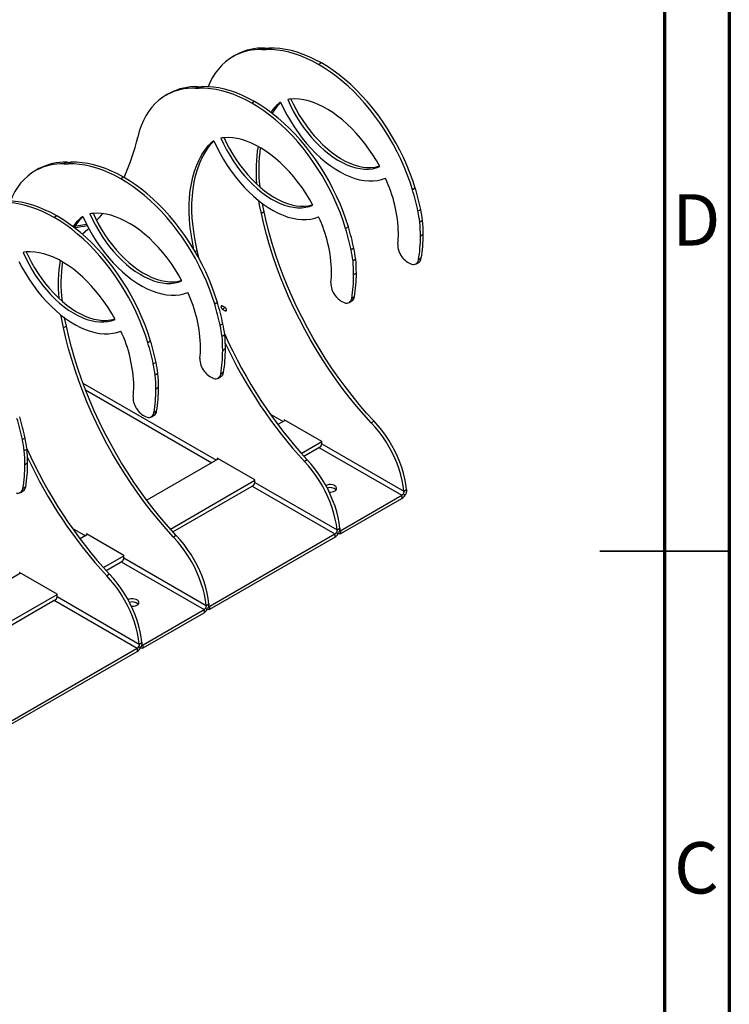
# Model space of a CAD drawing. Units: millimetres. Extents: x -6045 to 415, y 5 to 292.
# Drawn here: x 360 to 415, y 114 to 190 of the extents above; entities that cross this region are included whole.
import ezdxf

# ---------------------------------------------------------------- set-up
doc = ezdxf.new("R2010")
doc.units = ezdxf.units.MM
doc.styles.add('SLDTEXTSTYLE0', font='TXT', dxfattribs={"width": 0.75})

msp = doc.modelspace()

# ---------------------------------------------------------------- linework, layer by layer
at = {"color": 7, "linetype": 'Continuous', "lineweight": 70}
for p, q in [((415, 292), (415, 5)), ((410, 287), (410, 10))]:
    msp.add_line(p, q, dxfattribs=at)
at = {"color": 7, "linetype": 'Continuous', "lineweight": 25}
for p, q in [((379.1251, 187.3353), (378.913, 187.2129)), ((379.4467, 187.3371), (379.2346, 187.2146)), ((376.8596, 186.7881), (376.6474, 186.6657)), ((376.9622, 186.8453), (376.7501, 186.7229)), ((376.9622, 186.8453), (376.8596, 186.7881)), ((383.4984, 186.185), (383.2863, 186.0625)), ((373.9632, 184.3555), (373.7511, 184.233)), ((374.2848, 184.3572), (374.0727, 184.2347)), ((371.6977, 183.8082), (371.4856, 183.6858)), ((371.8004, 183.8654), (371.5882, 183.743)), ((371.8004, 183.8654), (371.6977, 183.8082)), ((378.3365, 183.2051), (378.1244, 183.0826)), ((380.1555, 182.9177), (379.9434, 182.7952)), ((374.9937, 179.9378), (374.7815, 179.8153)), ((361.5861, 177.9709), (361.3739, 177.8485)), ((361.6887, 178.0281), (361.4766, 177.9057)), ((361.6887, 178.0281), (361.5861, 177.9709)), ((363.8516, 178.5181), (363.6395, 178.3957)), ((364.1732, 178.5199), (363.9611, 178.3974)), ((368.2249, 177.3678), (368.0128, 177.2453)), ((390.7461, 176.5159), (390.5339, 176.3934)), ((391.1653, 174.8784), (390.9532, 174.756)), ((363.063, 174.3879), (362.8509, 174.2654)), ((364.882, 174.1005), (364.6699, 173.978)), ((379.0756, 174.69), (378.8635, 174.5676)), ((391.3152, 174.0202), (391.1031, 173.8977)), ((385.5842, 173.536), (385.3721, 173.4135)), ((391.3611, 172.9359), (391.149, 172.8135)), ((386.0034, 171.8985), (385.7913, 171.7761)), ((373.9137, 171.7102), (373.7493, 171.6153)), ((374.0558, 171.0717), (373.9137, 171.7102)), ((386.1534, 171.0403), (385.9412, 170.9178)), ((391.2112, 171.1155), (390.9991, 170.993)), ((390.8035, 170.6755), (391.0156, 170.798)), ((386.1992, 169.956), (385.9871, 169.8336)), ((386.0493, 168.1356), (385.8372, 168.0131)), ((375.4726, 167.6987), (375.2604, 167.5762)), ((376.0605, 167.3137), (375.8484, 167.4361)), ((375.8484, 167.1912), (376.0605, 167.3136)), ((375.8484, 167.1912), (376.0605, 167.0687)), ((376.0605, 167.3136), (376.0578, 167.3152)), ((376.0632, 167.3121), (376.0605, 167.3136)), ((385.6416, 167.6956), (385.8537, 167.8181)), ((363.8021, 165.8728), (363.5899, 165.7504)), ((375.8918, 166.0612), (375.6797, 165.9387)), ((376.0417, 165.203), (375.8296, 165.0805)), ((370.3107, 164.7188), (370.0986, 164.5963)), ((376.0876, 164.1187), (375.8755, 163.9963)), ((370.7299, 163.0813), (370.5178, 162.9589)), ((370.8798, 162.2231), (370.6677, 162.1006)), ((375.53, 161.8583), (375.7421, 161.9808)), ((375.9377, 162.2983), (375.7256, 162.1758)), ((370.9257, 161.1388), (370.7136, 161.0164)), ((370.3681, 158.8784), (370.5802, 159.0009)), ((370.7758, 159.3184), (370.5637, 159.1959)), ((380.7085, 158.607), (380.1332, 158.2749)), ((383.5205, 156.9837), (380.6214, 158.6573)), ((380.6214, 158.6573), (380.6214, 158.5567)), ((387.567, 158.531), (387.3549, 158.4085)), ((360.6183, 157.244), (360.4062, 157.1215)), ((381.9459, 156.0557), (383.5205, 156.9647)), ((383.3337, 156.5323), (383.369, 156.5119)), ((383.3355, 156.5313), (383.4498, 156.5973)), ((383.5205, 156.8014), (383.5205, 156.9837)), ((383.5205, 156.8014), (389.8663, 153.1381)), ((360.7682, 156.3858), (360.5561, 156.2633)), ((382.1392, 155.8407), (383.3084, 156.5156)), ((360.8141, 155.3015), (360.602, 155.179)), ((375.5466, 155.6271), (370.0216, 152.4376)), ((378.3586, 154.0038), (375.4595, 155.6774)), ((375.4595, 155.6774), (375.4595, 155.5768)), ((382.4051, 155.5511), (382.193, 155.4286)), ((371.8343, 150.2184), (378.3586, 153.9848)), ((372.0276, 150.0034), (378.1465, 153.5357)), ((378.1718, 153.5525), (378.2072, 153.5321)), ((378.1736, 153.5514), (378.2879, 153.6174)), ((378.3586, 153.8215), (378.3586, 154.0038)), ((378.3586, 153.8215), (384.7044, 150.1582)), ((360.2565, 153.0411), (360.4686, 153.1636)), ((360.6642, 153.4811), (360.4521, 153.3586)), ((385.0054, 150.1068), (389.7077, 152.8214)), ((389.7077, 152.8214), (389.7077, 152.5764)), ((389.8663, 153.1381), (390.0784, 153.2605)), ((385.0054, 149.8619), (389.7077, 152.5764)), ((365.435, 149.7898), (364.8597, 149.4577)), ((368.247, 148.1665), (365.3479, 149.8401)), ((365.3479, 149.8401), (365.3479, 149.7395)), ((372.2935, 149.7138), (372.0814, 149.5913)), ((374.8938, 144.2695), (384.5458, 149.8415)), ((384.5458, 149.8415), (384.5458, 149.5965)), ((384.7044, 150.1582), (384.9166, 150.2806)), ((384.818, 149.8884), (384.864, 149.8619)), ((385.0054, 149.8619), (385.0054, 150.1068)), ((374.8938, 144.0246), (384.5458, 149.5965)), ((368.247, 147.9842), (368.247, 148.1665)), ((366.6724, 147.2385), (368.247, 148.1475)), ((366.8657, 147.0235), (368.0349, 147.6984)), ((368.0602, 147.7151), (368.0955, 147.6947)), ((368.062, 147.7141), (368.1763, 147.7801)), ((368.247, 147.9842), (374.5928, 144.3209)), ((360.2731, 146.8099), (354.7481, 143.6204)), ((363.0851, 145.1866), (360.186, 146.8602)), ((367.1316, 146.7339), (366.9195, 146.6114)), ((356.5608, 141.4012), (363.0851, 145.1676)), ((363.0851, 145.0043), (363.0851, 145.1866)), ((356.7541, 141.1862), (362.873, 144.7185)), ((362.8983, 144.7353), (362.9337, 144.7148)), ((362.9001, 144.7342), (363.0144, 144.8002)), ((363.0851, 145.0043), (369.4309, 141.341)), ((374.5928, 144.3209), (374.8049, 144.4433)), ((369.7319, 141.2896), (374.4342, 144.0042)), ((369.7319, 141.0447), (374.4342, 143.7592)), ((374.4342, 144.0042), (374.4342, 143.7592)), ((374.7064, 144.0511), (374.7524, 144.0246)), ((374.8938, 144.0246), (374.8938, 144.2695)), ((369.4309, 141.341), (369.643, 141.4634)), ((359.6203, 135.4523), (369.2723, 141.0243)), ((359.6203, 135.2073), (369.2723, 140.7793)), ((369.2723, 141.0243), (369.2723, 140.7793)), ((369.5445, 141.0712), (369.5905, 141.0447)), ((369.7319, 141.0447), (369.7319, 141.2896))]:
    msp.add_line(p, q, dxfattribs=at)
at = {"color": 8, "linetype": 'Continuous', "lineweight": 25}
for p, q in [((375.7423, 167.3749), (375.8484, 167.4361)), ((376.0605, 167.0687), (376.1666, 167.13)), ((365.0785, 161.488), (375.3888, 155.536)), ((365.277, 160.9652), (375.0352, 155.3319)), ((379.5292, 159.1056), (380.5507, 158.5159)), ((380.0366, 158.4044), (380.1971, 158.3118)), ((383.3084, 156.5156), (389.7077, 152.8214)), ((378.1465, 153.5357), (384.5458, 149.8415)), ((364.2557, 150.2884), (365.2771, 149.6987)), ((384.864, 149.8619), (384.864, 149.9915)), ((364.7631, 149.5872), (364.9236, 149.4946)), ((368.0349, 147.6984), (374.4342, 144.0042)), ((362.873, 144.7185), (369.2723, 141.0243)), ((374.7524, 144.0246), (374.7524, 144.1542)), ((369.5905, 141.0447), (369.5905, 141.1743))]:
    msp.add_line(p, q, dxfattribs=at)
at = {"color": 7, "linetype": 'Continuous', "lineweight": 35}
for p, q in [((415.001, 148.5), (404.999, 148.5)), ((410, 148.5), (415, 148.5))]:
    msp.add_line(p, q, dxfattribs=at)
at = {"color": 7, "linetype": 'Continuous', "lineweight": 25, "flags": 128}
for points in [[(383.2863, 186.0625), (382.8178, 186.3129), (382.3509, 186.5338), (381.8869, 186.7247), (381.427, 186.8849), (380.9726, 187.0141), (380.5249, 187.1119), (380.0852, 187.1781), (379.6547, 187.2123), (379.2346, 187.2146)], [(383.4984, 186.185), (383.0299, 186.4353), (382.563, 186.6563), (382.099, 186.8471), (381.6392, 187.0074), (381.1847, 187.1366), (380.7371, 187.2344), (380.2973, 187.3005), (379.8668, 187.3348), (379.4467, 187.3371)], [(390.7461, 176.5159), (390.5548, 177.1087), (390.3392, 177.7018), (390.1, 178.2929), (389.838, 178.88), (389.5543, 179.4611), (389.2496, 180.0342), (388.9252, 180.5973), (388.5822, 181.1483), (388.2217, 181.6854), (387.845, 182.2066), (387.4534, 182.7103), (387.0483, 183.1946), (386.6311, 183.6578), (386.2033, 184.0983), (385.7663, 184.5146), (385.3217, 184.9052), (384.8711, 185.2687), (384.4159, 185.604), (383.9578, 185.9097), (383.4984, 186.185)], [(390.5339, 176.3934), (390.3427, 176.9863), (390.127, 177.5793), (389.8878, 178.1704), (389.6259, 178.7576), (389.3421, 179.3387), (389.0375, 179.9118), (388.7131, 180.4748), (388.37, 181.0258), (388.0095, 181.5629), (387.6329, 182.0842), (387.2413, 182.5878), (386.8362, 183.0721), (386.419, 183.5353), (385.9912, 183.9758), (385.5542, 184.3921), (385.1096, 184.7827), (384.6589, 185.1463), (384.2038, 185.4815), (383.7457, 185.7873), (383.2863, 186.0625)], [(378.1244, 183.0826), (377.6559, 183.333), (377.189, 183.5539), (376.725, 183.7448), (376.2651, 183.905), (375.8107, 184.0342), (375.3631, 184.132), (374.9233, 184.1982), (374.4928, 184.2324), (374.0727, 184.2347)], [(378.3365, 183.2051), (377.8681, 183.4555), (377.4012, 183.6764), (376.9371, 183.8672), (376.4773, 184.0275), (376.0229, 184.1567), (375.5752, 184.2545), (375.1355, 184.3206), (374.705, 184.3549), (374.2848, 184.3572)], [(371.5882, 183.743), (371.2635, 183.5474), (370.958, 183.32), (370.6729, 183.0617), (370.4089, 182.7731), (370.1669, 182.4553), (369.9477, 182.1093), (369.7521, 181.7361), (369.5805, 181.3371), (369.4336, 180.9133), (369.3119, 180.4663)], [(385.5842, 173.536), (385.3929, 174.1289), (385.1773, 174.7219), (384.9381, 175.313), (384.6762, 175.9001), (384.3924, 176.4813), (384.0878, 177.0543), (383.7634, 177.6174), (383.4203, 178.1684), (383.0598, 178.7055), (382.6831, 179.2268), (382.2915, 179.7304), (381.8865, 180.2147), (381.4693, 180.6779), (381.0414, 181.1184), (380.6045, 181.5347), (380.1599, 181.9253), (379.7092, 182.2888), (379.254, 182.6241), (378.7959, 182.9299), (378.3365, 183.2051)], [(380.3529, 183.1478), (380.5821, 182.6608), (380.8322, 182.181), (381.1019, 181.7109), (381.3901, 181.2527), (381.6952, 180.8087), (382.0157, 180.3811), (382.3502, 179.9719), (382.6969, 179.5831), (383.0542, 179.2167), (383.4203, 178.8744), (383.7935, 178.5579), (384.1718, 178.2688), (384.5535, 178.0085), (384.9367, 177.7782), (385.3195, 177.5791), (385.7001, 177.4121), (386.0765, 177.2781), (386.4469, 177.1778), (386.8096, 177.1115), (387.1628, 177.0797), (387.5046, 177.0824), (387.8335, 177.1198), (388.1479, 177.1915), (388.4461, 177.2973)], [(380.8961, 183.3637), (381.1034, 182.9148), (381.3312, 182.4727), (381.5782, 182.0397), (381.8431, 181.6183), (382.1244, 181.2106), (382.4206, 180.8191), (382.7301, 180.4456), (383.0512, 180.0924), (383.3822, 179.7614), (383.7212, 179.4542), (384.0664, 179.1727), (384.4159, 178.9184), (384.7679, 178.6925), (385.1203, 178.4965), (385.4713, 178.3313), (385.8189, 178.1978), (386.1613, 178.0968), (386.4966, 178.0288), (386.8229, 177.9942), (387.1385, 177.9932), (387.4417, 178.0258), (387.7308, 178.0918), (388.0042, 178.1908)], [(388.0042, 178.1908), (387.7417, 178.6537), (387.4615, 179.1055), (387.1649, 179.5442), (386.8533, 179.9677), (386.5281, 180.3741), (386.1908, 180.7616), (385.843, 181.1282), (385.4862, 181.4724), (385.1222, 181.7926), (384.7525, 182.0873), (384.3789, 182.3551), (384.0031, 182.5948), (383.6268, 182.8053), (383.2518, 182.9856), (382.8798, 183.135), (382.5125, 183.2526), (382.1515, 183.3381), (381.7986, 183.3909), (381.4554, 183.4108), (381.1235, 183.3978)], [(381.1463, 183.3998), (381.3155, 183.0373), (381.5433, 182.5951), (381.7903, 182.1622), (382.0552, 181.7407), (382.3365, 181.3331), (382.6327, 180.9415), (382.9423, 180.5681), (383.2634, 180.2149), (383.5943, 179.8838), (383.9333, 179.5767), (384.2785, 179.2952), (384.6281, 179.0408), (384.98, 178.815), (385.3324, 178.6189), (385.6834, 178.4537), (386.031, 178.3203), (386.3734, 178.2193), (386.7087, 178.1513), (387.035, 178.1167), (387.3507, 178.1157), (387.6538, 178.1483), (387.9429, 178.2142), (387.9846, 178.2269)], [(385.3721, 173.4135), (385.1808, 174.0064), (384.9652, 174.5994), (384.726, 175.1905), (384.464, 175.7777), (384.1802, 176.3588), (383.8756, 176.9319), (383.5512, 177.4949), (383.2082, 178.0459), (382.8477, 178.583), (382.471, 179.1043), (382.0794, 179.608), (381.6743, 180.0922), (381.2571, 180.5554), (380.8293, 180.9959), (380.3923, 181.4122), (379.9477, 181.8028), (379.4971, 182.1664), (379.0419, 182.5016), (378.5838, 182.8074), (378.1244, 183.0826)], [(379.6132, 182.3622), (379.6795, 182.4572), (379.9434, 182.7952)], [(379.7019, 182.2945), (379.8916, 182.5797), (380.1555, 182.9177)], [(375.1911, 180.168), (375.4202, 179.6809), (375.6703, 179.2011), (375.9401, 178.731), (376.2282, 178.2728), (376.5333, 177.8288), (376.8539, 177.4012), (377.1883, 176.992), (377.535, 176.6032), (377.8923, 176.2368), (378.2585, 175.8945), (378.6316, 175.578), (379.01, 175.2889), (379.3917, 175.0286), (379.7748, 174.7983), (380.1576, 174.5992), (380.5382, 174.4322), (380.9146, 174.2983), (381.2851, 174.1979), (381.6477, 174.1316), (382.0009, 174.0998), (382.3427, 174.1026), (382.6716, 174.1399), (382.986, 174.2116), (383.2842, 174.3174)], [(375.7342, 180.3838), (375.9415, 179.9349), (376.1693, 179.4928), (376.4163, 179.0598), (376.6812, 178.6384), (376.9625, 178.2308), (377.2587, 177.8392), (377.5682, 177.4657), (377.8894, 177.1125), (378.2203, 176.7815), (378.5593, 176.4743), (378.9045, 176.1928), (379.2541, 175.9385), (379.606, 175.7126), (379.9584, 175.5166), (380.3094, 175.3514), (380.657, 175.2179), (380.9994, 175.1169), (381.3347, 175.0489), (381.661, 175.0143), (381.9767, 175.0133), (382.2798, 175.0459), (382.5689, 175.1119), (382.8423, 175.2109)], [(382.8423, 175.2109), (382.5798, 175.6738), (382.2996, 176.1256), (382.003, 176.5643), (381.6914, 176.9878), (381.3662, 177.3942), (381.0289, 177.7817), (380.6811, 178.1483), (380.3244, 178.4925), (379.9603, 178.8127), (379.5906, 179.1074), (379.217, 179.3752), (378.8412, 179.6149), (378.465, 179.8254), (378.09, 180.0058), (377.7179, 180.1551), (377.3506, 180.2728), (376.9897, 180.3582), (376.6368, 180.411), (376.2936, 180.431), (375.9616, 180.4179)], [(375.9844, 180.4199), (376.1537, 180.0574), (376.3814, 179.6152), (376.6284, 179.1823), (376.8933, 178.7608), (377.1746, 178.3532), (377.4709, 177.9616), (377.7804, 177.5882), (378.1015, 177.235), (378.4325, 176.9039), (378.7715, 176.5968), (379.1167, 176.3153), (379.4662, 176.0609), (379.8181, 175.8351), (380.1705, 175.6391), (380.5215, 175.4739), (380.8692, 175.3404), (381.2115, 175.2394), (381.5468, 175.1714), (381.8732, 175.1368), (382.1888, 175.1358), (382.492, 175.1684), (382.7811, 175.2343), (382.8227, 175.247)], [(373.661, 171.7645), (373.5653, 172.2219), (373.4558, 172.8484), (373.3736, 173.4654), (373.3189, 174.0708), (373.2918, 174.663), (373.2924, 175.24), (373.3208, 175.8), (373.3768, 176.3414), (373.4602, 176.8625), (373.5709, 177.3617), (373.7084, 177.8373), (373.8724, 178.2881), (374.0623, 178.7125), (374.2776, 179.1094), (374.5176, 179.4773), (374.7815, 179.8153)], [(373.9137, 171.7102), (373.7774, 172.3443), (373.668, 172.9709), (373.5857, 173.5878), (373.531, 174.1933), (373.5039, 174.7855), (373.5046, 175.3624), (373.5329, 175.9225), (373.5889, 176.4639), (373.6724, 176.985), (373.783, 177.4841), (373.9206, 177.9598), (374.0846, 178.4106), (374.2745, 178.835), (374.4898, 179.2318), (374.7297, 179.5998), (374.9937, 179.9378)], [(368.0128, 177.2453), (367.5443, 177.4957), (367.0774, 177.7166), (366.6134, 177.9075), (366.1535, 178.0677), (365.6991, 178.1969), (365.2514, 178.2947), (364.8117, 178.3609), (364.3812, 178.3951), (363.9611, 178.3974)], [(368.2249, 177.3678), (367.7564, 177.6181), (367.2895, 177.8391), (366.8255, 178.0299), (366.3656, 178.1902), (365.9112, 178.3194), (365.4636, 178.4172), (365.0238, 178.4833), (364.5933, 178.5176), (364.1732, 178.5199)], [(375.2604, 167.5762), (375.0692, 168.1691), (374.8535, 168.7621), (374.6143, 169.3532), (374.3524, 169.9403), (374.0686, 170.5215), (373.764, 171.0946), (373.4396, 171.6576), (373.0965, 172.2086), (372.736, 172.7457), (372.3593, 173.267), (371.9678, 173.7706), (371.5627, 174.2549), (371.1455, 174.7181), (370.7177, 175.1586), (370.2807, 175.5749), (369.8361, 175.9655), (369.3854, 176.3291), (368.9303, 176.6643), (368.4722, 176.9701), (368.0128, 177.2453)], [(375.4726, 167.6987), (375.2813, 168.2915), (375.0657, 168.8846), (374.8265, 169.4757), (374.5645, 170.0628), (374.2808, 170.6439), (373.9761, 171.217), (373.6517, 171.78), (373.3087, 172.3311), (372.9482, 172.8682), (372.5715, 173.3894), (372.1799, 173.8931), (371.7748, 174.3774), (371.3576, 174.8406), (370.9298, 175.2811), (370.4928, 175.6974), (370.0482, 176.088), (369.5976, 176.4515), (369.1424, 176.7868), (368.6843, 177.0925), (368.2249, 177.3678)], [(363.063, 174.3879), (362.5946, 174.6382), (362.1277, 174.8592), (361.6636, 175.05), (361.2038, 175.2103), (360.7494, 175.3395), (360.3017, 175.4373), (359.862, 175.5034), (359.4314, 175.5377), (359.0113, 175.54)], [(378.8635, 174.5676), (378.7271, 175.2018), (378.6626, 175.5532)], [(362.8509, 174.2654), (362.3824, 174.5158), (361.9155, 174.7367), (361.4515, 174.9276), (360.9916, 175.0878), (360.5372, 175.217), (360.0895, 175.3148), (359.6498, 175.381), (359.2193, 175.4152), (358.7992, 175.4175)], [(379.0756, 174.69), (378.9393, 175.3242), (378.9356, 175.3433)], [(370.0986, 164.5963), (369.9073, 165.1892), (369.6917, 165.7822), (369.4525, 166.3733), (369.1905, 166.9605), (368.9067, 167.5416), (368.6021, 168.1147), (368.2777, 168.6777), (367.9347, 169.2287), (367.5742, 169.7658), (367.1975, 170.2871), (366.8059, 170.7908), (366.4008, 171.275), (365.9836, 171.7382), (365.5558, 172.1787), (365.1188, 172.595), (364.6742, 172.9856), (364.2236, 173.3492), (363.7684, 173.6844), (363.3103, 173.9902), (362.8509, 174.2654)], [(370.3107, 164.7188), (370.1194, 165.3116), (369.9038, 165.9047), (369.6646, 166.4958), (369.4026, 167.0829), (369.1189, 167.664), (368.8142, 168.2371), (368.4898, 168.8002), (368.1468, 169.3512), (367.7863, 169.8883), (367.4096, 170.4095), (367.018, 170.9132), (366.6129, 171.3975), (366.1958, 171.8607), (365.7679, 172.3012), (365.331, 172.7175), (364.8864, 173.1081), (364.4357, 173.4716), (363.9805, 173.8069), (363.5224, 174.1126), (363.063, 174.3879)], [(364.4284, 173.4773), (364.6181, 173.7625), (364.882, 174.1005)], [(365.0794, 174.3306), (365.3086, 173.8436), (365.5587, 173.3638), (365.8284, 172.8937), (366.1166, 172.4355), (366.4217, 171.9915), (366.7422, 171.5639), (367.0767, 171.1547), (367.4234, 170.7659), (367.7807, 170.3995), (368.1468, 170.0572), (368.52, 169.7407), (368.8983, 169.4516), (369.28, 169.1913), (369.6632, 168.961), (370.046, 168.7619), (370.4266, 168.5949), (370.803, 168.4609), (371.1734, 168.3606), (371.5361, 168.2943), (371.8892, 168.2625), (372.2311, 168.2652), (372.56, 168.3026), (372.8744, 168.3743), (373.1726, 168.4801)], [(365.6226, 174.5464), (365.8299, 174.0976), (366.0577, 173.6555), (366.3047, 173.2225), (366.5696, 172.8011), (366.8509, 172.3934), (367.1471, 172.0018), (367.4566, 171.6284), (367.7777, 171.2752), (368.1087, 170.9442), (368.4477, 170.637), (368.7929, 170.3555), (369.1424, 170.1012), (369.4944, 169.8753), (369.8468, 169.6793), (370.1978, 169.5141), (370.5454, 169.3806), (370.8878, 169.2796), (371.2231, 169.2116), (371.5494, 169.177), (371.865, 169.176), (372.1682, 169.2086), (372.4573, 169.2746), (372.7307, 169.3736)], [(372.7307, 169.3736), (372.4682, 169.8365), (372.188, 170.2883), (371.8914, 170.727), (371.5798, 171.1505), (371.2546, 171.5569), (370.9173, 171.9444), (370.5695, 172.311), (370.2127, 172.6552), (369.8487, 172.9754), (369.479, 173.2701), (369.1054, 173.5379), (368.7296, 173.7776), (368.3533, 173.9881), (367.9783, 174.1684), (367.6063, 174.3178), (367.239, 174.4354), (366.878, 174.5209), (366.5251, 174.5737), (366.1819, 174.5936), (365.85, 174.5806)], [(365.8728, 174.5826), (366.042, 174.22), (366.2698, 173.7779), (366.5168, 173.345), (366.7817, 172.9235), (367.063, 172.5159), (367.3592, 172.1243), (367.6687, 171.7509), (367.9899, 171.3977), (368.3208, 171.0666), (368.6598, 170.7595), (369.005, 170.478), (369.3546, 170.2236), (369.7065, 169.9978), (370.0589, 169.8017), (370.4099, 169.6365), (370.7575, 169.5031), (371.0999, 169.4021), (371.4352, 169.3341), (371.7615, 169.2995), (372.0772, 169.2985), (372.3803, 169.331), (372.6694, 169.397), (372.7111, 169.4097)], [(366.5909, 174.5662), (366.3398, 174.2587), (366.1386, 174.027)], [(387.3549, 158.4085), (386.7759, 159.0483), (386.2088, 159.7095), (385.6545, 160.3908), (385.114, 161.091), (384.5882, 161.8089), (384.0782, 162.5432), (383.5849, 163.2925), (383.1091, 164.0554), (382.6517, 164.8307), (382.2136, 165.6168), (381.7955, 166.4124), (381.3982, 167.2161), (381.0224, 168.0263), (380.6688, 168.8417), (380.3381, 169.6606), (380.0307, 170.4817), (379.7474, 171.3035), (379.4885, 172.1245), (379.2547, 172.9431), (379.0462, 173.758), (378.8635, 174.5676)], [(387.567, 158.531), (386.9881, 159.1708), (386.4209, 159.8319), (385.8666, 160.5132), (385.3261, 161.2135), (384.8004, 161.9314), (384.2904, 162.6656), (383.797, 163.4149), (383.3212, 164.1779), (382.8639, 164.9531), (382.4257, 165.7393), (382.0077, 166.5349), (381.6104, 167.3386), (381.2346, 168.1488), (380.881, 168.9641), (380.5502, 169.7831), (380.2429, 170.6042), (379.9595, 171.426), (379.7007, 172.2469), (379.4668, 173.0656), (379.2583, 173.8804), (379.0756, 174.69)], [(364.3397, 173.545), (364.406, 173.64), (364.6699, 173.978)], [(365.3715, 173.7184), (364.7383, 173.6248), (364.5061, 173.599)], [(365.5373, 173.403), (365.473, 173.3418), (365.053, 172.9655)], [(360.4607, 171.5666), (360.668, 171.1177), (360.8958, 170.6756), (361.1428, 170.2426), (361.4077, 169.8212), (361.689, 169.4135), (361.9852, 169.022), (362.2947, 168.6485), (362.6159, 168.2953), (362.9468, 167.9643), (363.2858, 167.6571), (363.631, 167.3756), (363.9806, 167.1213), (364.3325, 166.8954), (364.6849, 166.6994), (365.0359, 166.5342), (365.3835, 166.4007), (365.7259, 166.2997), (366.0612, 166.2317), (366.3875, 166.1971), (366.7031, 166.1961), (367.0063, 166.2287), (367.2954, 166.2947), (367.5688, 166.3937)], [(367.5688, 166.3937), (367.3063, 166.8566), (367.0261, 167.3084), (366.7295, 167.7471), (366.4179, 168.1706), (366.0927, 168.577), (365.7554, 168.9645), (365.4076, 169.3311), (365.0509, 169.6753), (364.6868, 169.9955), (364.3171, 170.2902), (363.9435, 170.558), (363.5677, 170.7977), (363.1915, 171.0082), (362.8165, 171.1885), (362.4444, 171.3379), (362.0771, 171.4555), (361.7162, 171.541), (361.3633, 171.5938), (361.02, 171.6137), (360.6881, 171.6007)], [(360.7109, 171.6027), (360.8802, 171.2402), (361.1079, 170.798), (361.3549, 170.3651), (361.6198, 169.9436), (361.9011, 169.536), (362.1974, 169.1444), (362.5069, 168.771), (362.828, 168.4178), (363.1589, 168.0867), (363.498, 167.7796), (363.8432, 167.4981), (364.1927, 167.2437), (364.5446, 167.0179), (364.897, 166.8219), (365.248, 166.6566), (365.5956, 166.5232), (365.938, 166.4222), (366.2733, 166.3542), (366.5997, 166.3196), (366.9153, 166.3186), (367.2185, 166.3512), (367.5075, 166.4171), (367.5492, 166.4298)], [(360.1467, 170.8637), (360.3968, 170.3839), (360.6666, 169.9138), (360.9547, 169.4556), (361.2598, 169.0116), (361.5804, 168.584), (361.9148, 168.1748), (362.2615, 167.786), (362.6188, 167.4196), (362.985, 167.0773), (363.3581, 166.7608), (363.7365, 166.4717), (364.1182, 166.2114), (364.5013, 165.9811), (364.8841, 165.782), (365.2647, 165.615), (365.6411, 165.481), (366.0116, 165.3807), (366.3742, 165.3144), (366.7274, 165.2826), (367.0692, 165.2853), (367.3981, 165.3227), (367.7125, 165.3944), (368.0107, 165.5002)], [(376.0605, 167.0687), (376.1011, 167.0546), (376.1355, 167.0613), (376.1585, 167.0878), (376.1666, 167.13), (376.1585, 167.1815), (376.1355, 167.2345), (376.1011, 167.2809), (376.0605, 167.3137)], [(363.5899, 165.7504), (363.4536, 166.3845), (363.3891, 166.736)], [(363.8021, 165.8728), (363.6658, 166.507), (363.6621, 166.5261)], [(372.0814, 149.5913), (371.5024, 150.2311), (370.9353, 150.8923), (370.381, 151.5736), (369.8405, 152.2738), (369.3147, 152.9917), (368.8047, 153.726), (368.3114, 154.4753), (367.8356, 155.2382), (367.3782, 156.0135), (366.9401, 156.7996), (366.522, 157.5952), (366.1247, 158.3989), (365.7489, 159.2091), (365.3953, 160.0244), (365.0646, 160.8434), (364.7572, 161.6645), (364.4739, 162.4863), (364.215, 163.3073), (363.9812, 164.1259), (363.7727, 164.9408), (363.5899, 165.7504)], [(372.2935, 149.7138), (371.7146, 150.3536), (371.1474, 151.0147), (370.5931, 151.696), (370.0526, 152.3963), (369.5268, 153.1142), (369.0169, 153.8484), (368.5235, 154.5977), (368.0477, 155.3607), (367.5904, 156.1359), (367.1522, 156.9221), (366.7342, 157.7177), (366.3369, 158.5214), (365.9611, 159.3316), (365.6075, 160.1469), (365.2767, 160.9659), (364.9694, 161.787), (364.686, 162.6088), (364.4272, 163.4297), (364.1933, 164.2484), (363.9848, 165.0632), (363.8021, 165.8728)], [(389.8663, 153.1381), (389.815, 153.5503), (389.7365, 153.9721), (389.6314, 154.4005), (389.5004, 154.8325), (389.3443, 155.2653), (389.1643, 155.6959), (388.9616, 156.1214), (388.7375, 156.5388), (388.4936, 156.9453), (388.2315, 157.3382), (387.9531, 157.7147), (387.6602, 158.0723), (387.3549, 158.4085)], [(390.0784, 153.2605), (390.0271, 153.6728), (389.9486, 154.0946), (389.8435, 154.5229), (389.7125, 154.955), (389.5564, 155.3878), (389.3764, 155.8184), (389.1737, 156.2439), (388.9496, 156.6613), (388.7057, 157.0678), (388.4437, 157.4606), (388.1653, 157.8371), (387.8724, 158.1947), (387.567, 158.531)], [(384.7044, 150.1582), (384.6531, 150.5705), (384.5746, 150.9922), (384.4695, 151.4206), (384.3385, 151.8526), (384.1824, 152.2855), (384.0024, 152.716), (383.7997, 153.1415), (383.5756, 153.5589), (383.3317, 153.9654), (383.0697, 154.3583), (382.7912, 154.7348), (382.4983, 155.0924), (382.193, 155.4286)], [(384.9166, 150.2806), (384.8652, 150.6929), (384.7868, 151.1147), (384.6816, 151.543), (384.5506, 151.9751), (384.3946, 152.4079), (384.2146, 152.8385), (384.0118, 153.264), (383.7878, 153.6814), (383.5439, 154.0879), (383.2818, 154.4807), (383.0034, 154.8572), (382.7105, 155.2148), (382.4051, 155.5511)], [(384.5281, 153.1582), (384.6134, 153.2239), (384.6632, 153.3009), (384.6733, 153.3829), (384.6431, 153.4631), (384.5749, 153.5352), (384.4742, 153.5933), (384.3493, 153.6327), (384.2103, 153.6502), (384.0683, 153.6443), (383.935, 153.6156), (383.8449, 153.5793)], [(389.824, 152.939), (389.9022, 152.8808), (389.9636, 152.8351)], [(374.8049, 144.4433), (374.7536, 144.8556), (374.6751, 145.2774), (374.57, 145.7057), (374.439, 146.1378), (374.2829, 146.5706), (374.1029, 147.0012), (373.9002, 147.4266), (373.6761, 147.8441), (373.4322, 148.2506), (373.1702, 148.6434), (372.8917, 149.0199), (372.5989, 149.3775), (372.2935, 149.7138)], [(384.6621, 149.9591), (384.7403, 149.9009), (384.8017, 149.8552)], [(374.5928, 144.3209), (374.5415, 144.7331), (374.463, 145.1549), (374.3579, 145.5833), (374.2269, 146.0153), (374.0708, 146.4481), (373.8908, 146.8787), (373.6881, 147.3042), (373.464, 147.7216), (373.2201, 148.1281), (372.958, 148.521), (372.6796, 148.8975), (372.3867, 149.2551), (372.0814, 149.5913)], [(369.643, 141.4634), (369.5917, 141.8757), (369.5132, 142.2975), (369.4081, 142.7258), (369.2771, 143.1579), (369.1211, 143.5907), (368.9411, 144.0213), (368.7383, 144.4468), (368.5142, 144.8642), (368.2703, 145.2707), (368.0083, 145.6635), (367.7299, 146.04), (367.437, 146.3976), (367.1316, 146.7339)], [(369.4309, 141.341), (369.3796, 141.7532), (369.3011, 142.175), (369.196, 142.6034), (369.065, 143.0354), (368.9089, 143.4682), (368.7289, 143.8988), (368.5262, 144.3243), (368.3021, 144.7417), (368.0582, 145.1482), (367.7962, 145.5411), (367.5177, 145.9176), (367.2248, 146.2752), (366.9195, 146.6114)], [(369.2546, 144.341), (369.3399, 144.4067), (369.3897, 144.4837), (369.3998, 144.5656), (369.3696, 144.6459), (369.3014, 144.718), (369.2007, 144.7761), (369.0758, 144.8155), (368.9368, 144.833), (368.7948, 144.8271), (368.6615, 144.7984), (368.5714, 144.7621)], [(374.5505, 144.1218), (374.6287, 144.0636), (374.6901, 144.0179)], [(369.3886, 141.1419), (369.4668, 141.0837), (369.5282, 141.038)]]:
    msp.add_lwpolyline(points, dxfattribs=at)
at = {"color": 7, "linetype": 'Continuous', "lineweight": 25}
for centre, radius, start, end in [((378.7558, 182.8884), 4.3274, 87.918403, 117.612448), ((378.9679, 183.0108), 4.3274, 87.918403, 117.612448), ((379.042, 193.097), 5.8856, 268.744196, 271.875635), ((379.2541, 193.2195), 5.8856, 268.744196, 271.875635), ((378.9543, 182.8451), 4.4605, 119.614808, 160.24829), ((373.5939, 179.9085), 4.3274, 87.918403, 117.612448), ((373.806, 180.0309), 4.3274, 87.918403, 117.612448), ((373.8801, 190.1172), 5.8856, 268.744196, 271.875635), ((374.0922, 190.2396), 5.8856, 268.744196, 271.875635), ((381.2659, 181.6734), 1.7342, 121.765805, 139.693701), ((381.51, 181.7641), 1.7792, 130.126881, 139.579163), ((381.2946, 181.4868), 1.9187, 95.117, 101.98623), ((352.5912, 184.3578), 17.1676, 335.896323, 346.898358), ((376.104, 178.6935), 1.7342, 121.765805, 139.693701), ((376.3482, 178.7842), 1.7792, 130.126881, 139.579163), ((376.1327, 178.5069), 1.9187, 95.117, 101.98623), ((389.7678, 177.8778), 11.3186, 170.476917, 185.243258), ((390.3017, 177.9892), 11.6406, 171.792577, 186.741908), ((363.6808, 174.0279), 4.4605, 119.614808, 160.24829), ((363.4823, 174.0712), 4.3274, 87.918403, 117.612448), ((363.6944, 174.1936), 4.3274, 87.918403, 117.612448), ((363.7684, 184.2798), 5.8856, 268.744196, 271.875635), ((363.9806, 184.4023), 5.8856, 268.744196, 271.875635), ((378.8776, 172.798), 10.5736, 1.345055, 25.183882), ((371.9814, 170.7714), 19.3857, 11.861154, 16.858509), ((372.1935, 170.8939), 19.3857, 11.861154, 16.858509), ((370.7521, 170.8697), 20.8031, 8.710529, 11.110212), ((365.9924, 172.8562), 1.7342, 121.765805, 139.693701), ((366.2365, 172.9469), 1.7792, 130.126881, 139.579163), ((366.0211, 172.6696), 1.9187, 95.117, 101.98623), ((373.7157, 169.8181), 10.5736, 1.345055, 25.183882), ((370.5399, 170.7473), 20.8031, 8.710529, 11.110212), ((378.2074, 172.9227), 13.1537, 0.057478, 4.785992), ((363.1094, 185.2611), 11.8438, 276.438197, 281.201414), ((366.8195, 167.7915), 19.3857, 11.861154, 16.858509), ((367.0316, 167.914), 19.3857, 11.861154, 16.858509), ((377.9953, 172.8003), 13.1537, 0.057478, 4.785992), ((382.7873, 173.0317), 6.661, 352.942487, 0.124598), ((380.5392, 172.7706), 10.6098, 350.354988, 0.231406), ((380.7514, 172.8931), 10.6098, 350.354988, 0.231406), ((365.3781, 167.7674), 20.8031, 8.710529, 11.110212), ((365.5902, 167.8898), 20.8031, 8.710529, 11.110212), ((390.8387, 172.1388), 1.4428, 177.038962, 219.249705), ((360.8592, 169.6897), 1.9187, 95.117, 101.98623), ((373.0456, 169.9428), 13.1537, 0.057478, 4.785992), ((391.015, 172.1375), 1.5825, 215.174153, 249.811055), ((390.6067, 171.0206), 0.3933, 249.473879, 355.98153), ((390.7804, 171.1619), 0.4333, 302.875859, 353.855169), ((374.4942, 169.0606), 11.3186, 170.476917, 185.243258), ((375.0282, 169.172), 11.6406, 171.792577, 186.741908), ((372.8334, 169.8204), 13.1537, 0.057478, 4.785992), ((377.6254, 170.0518), 6.661, 352.942487, 0.124598), ((375.3774, 169.7907), 10.6098, 350.354988, 0.231406), ((375.5895, 169.9132), 10.6098, 350.354988, 0.231406), ((385.6768, 169.1589), 1.4428, 177.038962, 219.249705), ((363.6041, 163.9808), 10.5736, 1.345055, 25.183882), ((385.8531, 169.1576), 1.5825, 215.174153, 249.811055), ((385.4448, 168.0407), 0.3933, 249.473879, 355.98153), ((385.6185, 168.182), 0.4333, 302.875859, 353.855169), ((356.7079, 161.9542), 19.3857, 11.861154, 16.858509), ((356.92, 162.0767), 19.3857, 11.861154, 16.858509), ((375.807, 167.3854), 0.0655, 50.797332, 189.213913), ((375.9726, 167.3854), 0.2305, 182.605787, 237.394214), ((355.2664, 161.9301), 20.8031, 8.710529, 11.110212), ((355.4786, 162.0525), 20.8031, 8.710529, 11.110212), ((358.4422, 161.0009), 10.5736, 1.345055, 25.183882), ((362.7218, 163.9831), 13.1537, 0.057478, 4.785992), ((408.7107, 179.7648), 35.7531, 203.940403, 222.628956), ((362.9339, 164.1055), 13.1537, 0.057478, 4.785992), ((351.546, 158.9743), 19.3857, 11.861154, 16.858509), ((351.7581, 159.0968), 19.3857, 11.861154, 16.858509), ((367.5138, 164.2145), 6.661, 352.942487, 0.124598), ((408.4749, 179.6235), 35.7229, 204.926292, 222.632368), ((375.5652, 163.3216), 1.4428, 177.038962, 219.249705), ((365.2657, 163.9534), 10.6098, 350.354988, 0.231406), ((365.4779, 164.0759), 10.6098, 350.354988, 0.231406), ((350.1046, 158.9502), 20.8031, 8.710529, 11.110212), ((350.3167, 159.0726), 20.8031, 8.710529, 11.110212), ((357.5599, 161.0032), 13.1537, 0.057478, 4.785992), ((357.772, 161.1256), 13.1537, 0.057478, 4.785992), ((375.7415, 163.3203), 1.5825, 215.174153, 249.811055), ((375.3332, 162.2034), 0.3933, 249.473879, 355.98153), ((375.5069, 162.3446), 0.4333, 302.875859, 353.855169), ((362.3519, 161.2346), 6.661, 352.942487, 0.124598), ((360.316, 161.096), 10.6098, 350.354988, 0.231406), ((370.4033, 160.3417), 1.4428, 177.038962, 219.249705), ((360.1039, 160.9735), 10.6098, 350.354988, 0.231406), ((341.6465, 153.2594), 19.3857, 11.861154, 16.858509), ((370.5796, 160.3404), 1.5825, 215.174153, 249.811055), ((370.1713, 159.2235), 0.3933, 249.473879, 355.98153), ((370.345, 159.3648), 0.4333, 302.875859, 353.855169), ((341.4343, 153.137), 19.3857, 11.861154, 16.858509), ((339.9929, 153.1128), 20.8031, 8.710529, 11.110212), ((340.2051, 153.2353), 20.8031, 8.710529, 11.110212), ((383.1307, 156.821), 0.3903, 307.633926, 357.122474), ((347.4483, 155.1659), 13.1537, 0.057478, 4.785992), ((393.4372, 170.9476), 35.7531, 203.940403, 222.628956), ((347.6604, 155.2883), 13.1537, 0.057478, 4.785992), ((349.9922, 155.1362), 10.6098, 350.354988, 0.231406), ((350.2044, 155.2587), 10.6098, 350.354988, 0.231406), ((393.2014, 170.8063), 35.7229, 204.926292, 222.632368), ((377.9688, 153.8411), 0.3903, 307.6362, 357.1202), ((360.0597, 153.3862), 0.3933, 249.473879, 355.98153), ((360.2334, 153.5274), 0.4333, 302.875859, 353.855169), ((384.1753, 152.7393), 0.6744, 47.911524, 109.159063), ((384.1777, 153.8363), 0.7634, 264.482387, 297.329742), ((389.5222, 153.1213), 0.3526, 301.742771, 328.869087), ((389.2996, 153.2362), 0.7758, 301.742764, 328.8691), ((384.3603, 150.1414), 0.3526, 301.742771, 328.869087), ((384.1376, 150.2563), 0.7758, 301.743798, 328.868066), ((384.9347, 149.9983), 0.1537, 242.606554, 297.391047), ((384.9344, 150.2445), 0.1549, 255.506795, 297.291986), ((367.8572, 148.0038), 0.3903, 307.6362, 357.1202), ((362.6953, 145.0239), 0.3903, 307.637223, 357.119177), ((368.9018, 143.9222), 0.6743, 47.908636, 109.161951), ((368.9042, 145.0192), 0.7634, 264.483385, 297.329589), ((374.2487, 144.3041), 0.3526, 301.742771, 328.869087), ((374.026, 144.419), 0.7758, 301.743798, 328.868066), ((374.8231, 144.161), 0.1537, 242.606554, 297.391047), ((374.8228, 144.4072), 0.1549, 255.506795, 297.291986), ((369.0868, 141.3242), 0.3526, 301.743513, 328.868346), ((368.8642, 141.4391), 0.7758, 301.743114, 328.869559), ((369.6612, 141.1812), 0.1537, 242.612854, 297.38869), ((369.6609, 141.4272), 0.1549, 255.499505, 297.299276)]:
    msp.add_arc(centre, radius, start, end, dxfattribs=at)
for points, knots in [([(389.8663, 153.1381), (389.867, 153.1222), (389.8685, 153.0906), (389.8606, 153.0393), (389.8463, 152.9878), (389.8315, 152.9552), (389.824, 152.939)], [0, 0, 0, 0, 0.2499917, 0.4999812, 0.7500154, 1, 1, 1, 1]), ([(390.0784, 153.2605), (390.0783, 153.2268), (390.0779, 153.1592), (390.055, 153.0496), (390.0182, 152.9393), (389.9818, 152.8698), (389.9636, 152.8351)], [0, 0, 0, 0, 0.2500009, 0.5000087, 0.7500029, 1, 1, 1, 1]), ([(384.7044, 150.1582), (384.7052, 150.1424), (384.7067, 150.1107), (384.6988, 150.0594), (384.6845, 150.0079), (384.6696, 149.9753), (384.6621, 149.9591)], [0, 0, 0, 0, 0.2500032, 0.4999982, 0.7500099, 1, 1, 1, 1]), ([(384.9166, 150.2806), (384.9164, 150.2469), (384.916, 150.1793), (384.8932, 150.0697), (384.8563, 149.9594), (384.8199, 149.8899), (384.8017, 149.8552)], [0, 0, 0, 0, 0.2500009, 0.5000087, 0.7500029, 1, 1, 1, 1]), ([(374.8049, 144.4433), (374.8048, 144.4096), (374.8044, 144.342), (374.7816, 144.2324), (374.7447, 144.1221), (374.7083, 144.0526), (374.6901, 144.0179)], [0, 0, 0, 0, 0.2499996, 0.4999983, 0.7500041, 1, 1, 1, 1]), ([(374.5928, 144.3209), (374.5935, 144.305), (374.595, 144.2734), (374.5871, 144.2221), (374.5728, 144.1705), (374.558, 144.138), (374.5505, 144.1218)], [0, 0, 0, 0, 0.2500032, 0.4999982, 0.7500099, 1, 1, 1, 1]), ([(369.4309, 141.341), (369.4317, 141.3251), (369.4331, 141.2935), (369.4253, 141.2422), (369.411, 141.1907), (369.3961, 141.1581), (369.3886, 141.1419)], [0, 0, 0, 0, 0.2500032, 0.4999982, 0.7500099, 1, 1, 1, 1]), ([(369.643, 141.4634), (369.6429, 141.4297), (369.6425, 141.3621), (369.6197, 141.2525), (369.5828, 141.1422), (369.5464, 141.0727), (369.5282, 141.038)], [0, 0, 0, 0, 0.2499986, 0.4999961, 0.7499879, 1, 1, 1, 1])]:
    msp.add_open_spline(points, degree=3, knots=knots, dxfattribs=at)

# ---------------------------------------------------------------- texts
at = {"color": 7, "linetype": 'Continuous', "lineweight": 0, "char_height": 3.9687, "attachment_point": 2, "style": 'SLDTEXTSTYLE0'}
for s, insert in [('D', (412.4527, 176.0602)), ('C', (412.4587, 126.0602))]:
    msp.add_mtext(s, dxfattribs=dict(at, insert=insert))

doc.saveas('drawing.dxf')
